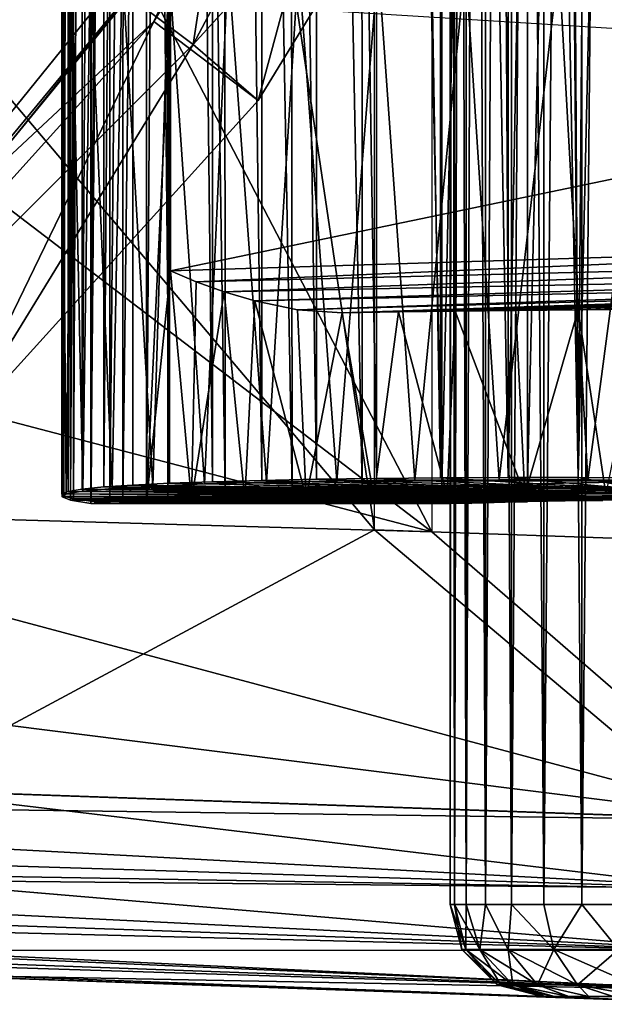
# Model space of a CAD drawing. Units: feet. Extents: x -15.9 to 15.9, y -5.6 to 4.6.
# Drawn here: x 3.7 to 3.9, y -1 to -0.6 of the extents above; entities that cross this region are included whole.
import ezdxf

# ---------------------------------------------------------------- set-up
doc = ezdxf.new("R2010")
doc.units = ezdxf.units.FT
doc.header["$MEASUREMENT"] = 0
doc.layers.get('0').update_dxf_attribs({"color": 255})
for name, color, linetype in [('AFUWA-3-ARPM', 4, 'Continuous'), ('AFUWA-3-BTVL', 11, 'Continuous'), ('AFUWA-3-HWSS', 4, 'Continuous'), ('AFUWA-P', 2, 'Continuous')]:
    doc.layers.add(name, color=color, linetype=linetype)

# ---------------------------------------------------------------- blocks, each defined once
blk = doc.blocks.new('A$C78D23446')
at = {"linetype": 'Continuous', "lineweight": 0}
for p, q in [((3.68171, 1.20988), (3.68171, 2.84675)), ((3.68269, 2.82477), (3.68256, 1.23186)), ((3.71009, 2.82454), (3.70986, 1.23209)), ((3.70986, 1.23209), (3.68256, 1.23186)), ((3.70986, 1.23209), (3.68256, 1.23186)), ((3.73877, 1.23221), (3.70986, 1.23209)), ((3.70986, 1.23209), (3.73877, 1.23221)), ((3.76879, 1.23221), (3.73877, 1.23221)), ((3.73877, 1.23221), (3.76879, 1.23221)), ((3.76879, 1.23221), (3.79975, 1.23209)), ((3.76879, 1.23221), (3.79975, 1.23209)), ((3.68256, 1.23186), (3.68171, 1.23184)), ((3.68256, 1.23186), (3.68171, 1.23184)), ((3.71812, 1.22498), (3.70882, 1.22384)), ((3.71063, 1.22256), (3.70882, 1.22384)), ((3.71408, 1.20875), (3.71408, 1.22449)), ((3.71408, 1.22449), (3.71408, 1.20875)), ((3.71585, 1.22471), (3.71585, 1.20868)), ((3.73771, 1.22588), (3.71812, 1.22498)), ((3.72086, 1.22511), (3.72087, 1.20851)), ((3.72911, 1.20822), (3.7291, 1.22548)), ((3.76591, 1.22644), (3.73771, 1.22588)), ((3.74026, 1.22593), (3.74026, 1.20783)), ((3.75409, 1.2262), (3.75409, 1.20735)), ((3.80033, 1.22664), (3.76591, 1.22644)), ((3.77025, 1.20678), (3.77025, 1.22647)), ((3.71408, 1.22124), (3.68171, 1.22127)), ((3.71408, 1.22124), (3.68171, 1.22127)), ((3.71379, 1.22123), (3.68171, 1.22123)), ((3.71379, 1.22123), (3.68171, 1.22123)), ((3.70618, 1.20902), (3.70618, 1.22123)), ((3.71063, 1.22256), (3.71408, 1.2222)), ((3.71375, 1.22124), (3.71379, 1.22123)), ((3.71379, 1.22123), (3.7139, 1.22124)), ((3.68171, 1.20988), (3.82798, 1.20477)), ((3.47489, 1.09882), (3.82798, 1.08649)), ((3.82798, 1.08649), (3.47489, 1.09882)), ((3.4739, 1.06036), (3.82714, 1.05687)), ((3.4739, 1.06036), (3.82687, 1.03045)), ((3.4739, 1.03021), (3.82687, 1.03045)), ((3.4739, 1.03021), (3.82714, 1.01348)), ((3.47489, 1.02013), (3.82798, 1.0078)), ((3.82798, 1.0078), (3.47489, 1.02013))]:
    blk.add_line(p, q, dxfattribs=at)

msp = doc.modelspace()

# ---------------------------------------------------------------- linework, layer by layer
at = {"layer": 'AFUWA-3-ARPM'}
for points in [[(3.84499, -0.81861, 16.49721), (3.84499, 0.81827, 16.49721), (3.63817, 0.57357, 16.48999)], [(3.71455, 0.80553, 14.04004), (3.71162, -0.80453, 14.07931), (3.71117, 0.80418, 14.07958)], [(3.71145, -0.45297, 14.08127), (3.71117, 0.80418, 14.07958), (3.71162, -0.80453, 14.07931)], [(3.71155, 0.80281, 16.22125), (3.71232, 0.80387, 16.18991), (3.71231, -0.80421, 16.18979)], [(3.71455, 0.80553, 14.04004), (3.7152, -0.80587, 14.04009), (3.71162, -0.80453, 14.07931)], [(3.71232, 0.80387, 16.18991), (3.71646, 0.80495, 16.15883), (3.71231, -0.80421, 16.18979)], [(3.71646, 0.80495, 16.15883), (3.71647, -0.80529, 16.15877), (3.71231, -0.80421, 16.18979)], [(3.7152, -0.80587, 14.04009), (3.71455, 0.80553, 14.04004), (3.72393, 0.80692, 14.00153)], [(3.7152, -0.80587, 14.04009), (3.72393, 0.80692, 14.00153), (3.72393, -0.80726, 14.00153)], [(3.71646, 0.80495, 16.15883), (3.72396, 0.80604, 16.12826), (3.71647, -0.80529, 16.15877)], [(3.72396, 0.80604, 16.12826), (3.72396, -0.80638, 16.12826), (3.71647, -0.80529, 16.15877)], [(3.72393, -0.80726, 14.00153), (3.72393, 0.80692, 14.00153), (3.73812, 0.80554, 13.96464)], [(3.73812, 0.80554, 13.96464), (3.73755, -0.80587, 13.96431), (3.72393, -0.80726, 14.00153)], [(3.72396, 0.80604, 16.12826), (3.732, 0.80678, 16.10455), (3.72396, -0.80638, 16.12826)], [(3.732, 0.80678, 16.10455), (3.732, -0.80712, 16.10455), (3.72396, -0.80638, 16.12826)], [(3.732, 0.80678, 16.10455), (3.74769, 0.8063, 16.07213), (3.732, -0.80712, 16.10455)], [(3.732, -0.80712, 16.10455), (3.74769, 0.8063, 16.07213), (3.74769, -0.80663, 16.07213)], [(3.73812, 0.80554, 13.96464), (3.75696, 0.80419, 13.93005), (3.73755, -0.80587, 13.96431)], [(3.75674, -0.80451, 13.92958), (3.73755, -0.80587, 13.96431), (3.75696, 0.80419, 13.93005)], [(3.75791, 0.5923, 16.05504), (3.74769, -0.80663, 16.07213), (3.74769, 0.8063, 16.07213)], [(3.75696, 0.80419, 13.93005), (3.7813, -0.80324, 13.89871), (3.75674, -0.80451, 13.92958)], [(3.7813, -0.80324, 13.89871), (3.75696, 0.80419, 13.93005), (3.78039, 0.80289, 13.89804)], [(3.71231, -0.80421, 16.18979), (3.71154, -0.80316, 16.22101), (3.71155, 0.80281, 16.22125)], [(3.71154, -0.80316, 16.22101), (3.71419, 0.80179, 16.25254), (3.71155, 0.80281, 16.22125)], [(3.71416, -0.80214, 16.25228), (3.71419, 0.80179, 16.25254), (3.71154, -0.80316, 16.22101)], [(3.71419, 0.80179, 16.25254), (3.71416, -0.80214, 16.25228), (3.72016, 0.80083, 16.28329)], [(3.72016, 0.80083, 16.28329), (3.71416, -0.80214, 16.25228), (3.72015, -0.80117, 16.28309)], [(3.72015, -0.80117, 16.28309), (3.72955, 0.79992, 16.31339), (3.72016, 0.80083, 16.28329)], [(3.72015, -0.80117, 16.28309), (3.72942, -0.80026, 16.31307), (3.72955, 0.79992, 16.31339)], [(3.74201, 0.79908, 16.34216), (3.72955, 0.79992, 16.31339), (3.72942, -0.80026, 16.31307)], [(3.74188, -0.79943, 16.34183), (3.74201, 0.79908, 16.34216), (3.72942, -0.80026, 16.31307)], [(3.74188, -0.79943, 16.34183), (3.75744, -0.79867, 16.36928), (3.74201, 0.79908, 16.34216)], [(3.74201, 0.79908, 16.34216), (3.75744, -0.79867, 16.36928), (3.75758, 0.79833, 16.36946)], [(3.80979, -0.80205, 13.87134), (3.7813, -0.80324, 13.89871), (3.78039, 0.80289, 13.89804)], [(3.78039, 0.80289, 13.89804), (3.80806, 0.80167, 13.86972), (3.80979, -0.80205, 13.87134)], [(3.80979, -0.80205, 13.87134), (3.80806, 0.80167, 13.86972), (3.83978, -0.80088, 13.84555)], [(3.83922, 0.80055, 13.84546), (3.83978, -0.80088, 13.84555), (3.80806, 0.80167, 13.86972)], [(3.83922, 0.80055, 13.84546), (3.87374, -0.79986, 13.82541), (3.83978, -0.80088, 13.84555)], [(3.87374, -0.79986, 13.82541), (3.83922, 0.80055, 13.84546), (3.87345, 0.79952, 13.82561)], [(3.87374, -0.79986, 13.82541), (3.87345, 0.79952, 13.82561), (3.91013, 0.79862, 13.81059)], [(3.77579, -0.79801, 16.39471), (3.75758, 0.79833, 16.36946), (3.75744, -0.79867, 16.36928)], [(3.77579, -0.79801, 16.39471), (3.77598, 0.79766, 16.39492), (3.75758, 0.79833, 16.36946)], [(3.77598, 0.79766, 16.39492), (3.77579, -0.79801, 16.39471), (3.79688, -0.79744, 16.41811)], [(3.79697, 0.7971, 16.41818), (3.77598, 0.79766, 16.39492), (3.79688, -0.79744, 16.41811)], [(3.79688, -0.79744, 16.41811), (3.82024, -0.79698, 16.43895), (3.79697, 0.7971, 16.41818)], [(3.82024, -0.79698, 16.43895), (3.82044, 0.79664, 16.43912), (3.79697, 0.7971, 16.41818)], [(3.82044, 0.79664, 16.43912), (3.82024, -0.79698, 16.43895), (3.84584, -0.79663, 16.45724)], [(3.84596, 0.79629, 16.45734), (3.82044, 0.79664, 16.43912), (3.84584, -0.79663, 16.45724)], [(3.84584, -0.79663, 16.45724), (3.87314, -0.79639, 16.47257), (3.84596, 0.79629, 16.45734)], [(3.84596, 0.79629, 16.45734), (3.87314, -0.79639, 16.47257), (3.87337, 0.79605, 16.47272)], [(3.87337, 0.79605, 16.47272), (3.87314, -0.79639, 16.47257), (3.90205, -0.79627, 16.48494)], [(3.90205, -0.79627, 16.48494), (3.90238, 0.79593, 16.48504), (3.87337, 0.79605, 16.47272)], [(3.91013, 0.79862, 13.81059), (3.91035, -0.79898, 13.8105), (3.87374, -0.79986, 13.82541)], [(3.90238, 0.79593, 16.48504), (3.90205, -0.79627, 16.48494), (3.9171, -0.00017, 16.48998)], [(3.91013, 0.79862, 13.81059), (3.94846, 0.79791, 13.80073), (3.91035, -0.79898, 13.8105)], [(3.94862, -0.79827, 13.80069), (3.91035, -0.79898, 13.8105), (3.94846, 0.79791, 13.80073)], [(3.75791, -0.59264, 16.05504), (3.74769, -0.80663, 16.07213), (3.75791, 0.5923, 16.05504)], [(3.63817, -0.57391, 16.48999), (3.84499, -0.81861, 16.49721), (3.63817, 0.57357, 16.48999)], [(3.93207, -0.79627, 16.49405), (3.9171, -0.00017, 16.48998), (3.90205, -0.79627, 16.48494)], [(3.93207, -0.79627, 16.49405), (3.92757, -0.02948, 16.49293), (3.9171, -0.00017, 16.48998)], [(3.92757, -0.02948, 16.49293), (3.93207, -0.79627, 16.49405), (3.93789, -0.05805, 16.49547)], [(3.93207, -0.79627, 16.49405), (3.94838, -0.08676, 16.49762), (3.93789, -0.05805, 16.49547)], [(3.96303, -0.79639, 16.49995), (3.94838, -0.08676, 16.49762), (3.93207, -0.79627, 16.49405)], [(3.76756, -0.61127, 11.4754), (3.68235, -0.54736, 11.42978), (3.81545, -0.29595, 11.42978)], [(3.81545, -0.29595, 11.42978), (3.9162, -0.33049, 11.4754), (3.76756, -0.61127, 11.4754)], [(3.89685, -0.46927, 11.52353), (3.76756, -0.61127, 11.4754), (3.9162, -0.33049, 11.4754)], [(3.68964, -0.65281, 13.59204), (3.42084, -0.4217, 13.59204), (3.73971, -0.59149, 13.59204)], [(3.79223, -0.5135, 13.49204), (3.75076, -0.60145, 13.09834), (3.8468, -0.44483, 13.09834)], [(3.75076, -0.60145, 13.09834), (3.79529, -0.63516, 11.52353), (3.8468, -0.44483, 13.09834)], [(3.89685, -0.46927, 11.52353), (3.8468, -0.44483, 13.09834), (3.79529, -0.63516, 11.52353)], [(3.71145, -0.45297, 14.08127), (3.71162, -0.80453, 14.07931), (3.71145, -0.57992, 14.08127)], [(3.76756, -0.61127, 11.4754), (3.89685, -0.46927, 11.52353), (3.79529, -0.63516, 11.52353)], [(3.86946, -0.81946, 13.78901), (3.74623, -0.5823, 13.7847), (3.86946, -0.51198, 13.78901)], [(3.79223, -0.5135, 13.49204), (3.54085, -0.58826, 13.49204), (3.62985, -0.71434, 13.49204)], [(3.75076, -0.60145, 13.09834), (3.79223, -0.5135, 13.49204), (3.62985, -0.71434, 13.49204)], [(3.68235, -0.54736, 11.42978), (3.76756, -0.61127, 11.4754), (3.56386, -0.81497, 11.4754)], [(3.63817, -0.57391, 16.48999), (3.63817, -0.92966, 16.48999), (3.84499, -0.81861, 16.49721)], [(3.71328, -0.80323, 14.11894), (3.71592, -0.57924, 14.12314), (3.71145, -0.57992, 14.08127)], [(3.71145, -0.57992, 14.08127), (3.71162, -0.80453, 14.07931), (3.71328, -0.80323, 14.11894)], [(3.71328, -0.80323, 14.11894), (3.72052, -0.80201, 14.15787), (3.71592, -0.57924, 14.12314)], [(3.72355, -0.57858, 14.1649), (3.71592, -0.57924, 14.12314), (3.72052, -0.80201, 14.15787)], [(3.73293, -0.80089, 14.19536), (3.72355, -0.57858, 14.1649), (3.72052, -0.80201, 14.15787)], [(3.72355, -0.57858, 14.1649), (3.73293, -0.80089, 14.19536), (3.73719, -0.57799, 14.20486)], [(3.73719, -0.57799, 14.20486), (3.73293, -0.80089, 14.19536), (3.75033, -0.79986, 14.2309)], [(3.75033, -0.79986, 14.2309), (3.75715, -0.57747, 14.24205), (3.73719, -0.57799, 14.20486)], [(3.75033, -0.79986, 14.2309), (3.77246, -0.79896, 14.26378), (3.75715, -0.57747, 14.24205)], [(3.78252, -0.57703, 14.27601), (3.75715, -0.57747, 14.24205), (3.77246, -0.79896, 14.26378)], [(3.79883, -0.79825, 14.2933), (3.78252, -0.57703, 14.27601), (3.77246, -0.79896, 14.26378)], [(3.78252, -0.57703, 14.27601), (3.79883, -0.79825, 14.2933), (3.81257, -0.57669, 14.30586)], [(3.81257, -0.57669, 14.30586), (3.79883, -0.79825, 14.2933), (3.82892, -0.79771, 14.3189)], [(3.82892, -0.79771, 14.3189), (3.84657, -0.57644, 14.33097), (3.81257, -0.57669, 14.30586)], [(3.82892, -0.79771, 14.3189), (3.86228, -0.79735, 14.34023), (3.84657, -0.57644, 14.33097)], [(3.88386, -0.5763, 14.35088), (3.84657, -0.57644, 14.33097), (3.86228, -0.79735, 14.34023)], [(3.89828, -0.79716, 14.35683), (3.88386, -0.5763, 14.35088), (3.86228, -0.79735, 14.34023)], [(3.88386, -0.5763, 14.35088), (3.89828, -0.79716, 14.35683), (3.92377, -0.57626, 14.36518)], [(3.93612, -0.79716, 14.36833), (3.92377, -0.57626, 14.36518), (3.89828, -0.79716, 14.35683)], [(3.96529, -0.57633, 14.37354), (3.92377, -0.57626, 14.36518), (3.93612, -0.79716, 14.36833)], [(3.93612, -0.79716, 14.36833), (3.97516, -0.79734, 14.37458), (3.96529, -0.57633, 14.37354)], [(3.67382, -0.66991, 13.78217), (3.74623, -0.5823, 13.7847), (3.86946, -0.81946, 13.78901)], [(3.67382, -0.66991, 13.78217), (3.68964, -0.65281, 13.59204), (3.74623, -0.5823, 13.7847)], [(3.73971, -0.59149, 13.59204), (3.74623, -0.5823, 13.7847), (3.68964, -0.65281, 13.59204)], [(3.74769, -0.80663, 16.07213), (3.75791, -0.59264, 16.05504), (3.75791, -0.70796, 16.05504)], [(4.18559, -0.61907, 15.39391), (3.75791, -0.70796, 16.05504), (3.75791, -0.59264, 16.05504)], [(3.62722, -0.73839, 13.09834), (3.75076, -0.60145, 13.09834), (3.62985, -0.71434, 13.49204)], [(3.66404, -0.78007, 11.52353), (3.75076, -0.60145, 13.09834), (3.62722, -0.73839, 13.09834)], [(3.66404, -0.78007, 11.52353), (3.79529, -0.63516, 11.52353), (3.75076, -0.60145, 13.09834)], [(3.66404, -0.78007, 11.52353), (3.56386, -0.81497, 11.4754), (3.76756, -0.61127, 11.4754)], [(3.66404, -0.78007, 11.52353), (3.76756, -0.61127, 11.4754), (3.79529, -0.63516, 11.52353)], [(4.18559, -0.61907, 15.39391), (4.18559, -0.69475, 15.39391), (3.75791, -0.70796, 16.05504)], [(3.86946, -0.81946, 13.78901), (3.59405, -0.74727, 13.77939), (3.67382, -0.66991, 13.78217)], [(3.76885, -0.71264, 16.0393), (3.75791, -0.70796, 16.05504), (4.18559, -0.69475, 15.39391)], [(3.76885, -0.71264, 16.0393), (4.18559, -0.69475, 15.39391), (4.1869, -0.70224, 15.39461)], [(3.76885, -0.71264, 16.0393), (4.1869, -0.70224, 15.39461), (3.78084, -0.71695, 16.02428)], [(4.19053, -0.70864, 15.39683), (3.78084, -0.71695, 16.02428), (4.1869, -0.70224, 15.39461)], [(3.76692, -0.80603, 16.04193), (3.74769, -0.80663, 16.07213), (3.75791, -0.70796, 16.05504)], [(3.76885, -0.71264, 16.0393), (3.76692, -0.80603, 16.04193), (3.75791, -0.70796, 16.05504)], [(3.78084, -0.71695, 16.02428), (4.19053, -0.70864, 15.39683), (3.7939, -0.72082, 16.00999)], [(3.7939, -0.72082, 16.00999), (4.19053, -0.70864, 15.39683), (4.19402, -0.71179, 15.39903)], [(3.78084, -0.71695, 16.02428), (3.76692, -0.80603, 16.04193), (3.76885, -0.71264, 16.0393)], [(3.81208, -0.72455, 15.99293), (3.7939, -0.72082, 16.00999), (4.19402, -0.71179, 15.39903)], [(4.19792, -0.71373, 15.40151), (3.81208, -0.72455, 15.99293), (4.19402, -0.71179, 15.39903)], [(3.81208, -0.72455, 15.99293), (4.19792, -0.71373, 15.40151), (3.83127, -0.72589, 15.97771)], [(3.83127, -0.72589, 15.97771), (4.19792, -0.71373, 15.40151), (4.20221, -0.71443, 15.40427)], [(3.83127, -0.72589, 15.97771), (4.20221, -0.71443, 15.40427), (3.85523, -0.72552, 15.96228)], [(3.87946, -0.72518, 15.94947), (3.85523, -0.72552, 15.96228), (4.20221, -0.71443, 15.40427)], [(3.87946, -0.72518, 15.94947), (4.20221, -0.71443, 15.40427), (3.9054, -0.72488, 15.93881)], [(3.93206, -0.72461, 15.93093), (3.9054, -0.72488, 15.93881), (4.20221, -0.71443, 15.40427)], [(3.93206, -0.72461, 15.93093), (4.20221, -0.71443, 15.40427), (3.95972, -0.72438, 15.92545)], [(3.78967, -0.80546, 16.0144), (3.76692, -0.80603, 16.04193), (3.78084, -0.71695, 16.02428)], [(3.7939, -0.72082, 16.00999), (3.78967, -0.80546, 16.0144), (3.78084, -0.71695, 16.02428)], [(3.8159, -0.80491, 15.98968), (3.78967, -0.80546, 16.0144), (3.7939, -0.72082, 16.00999)], [(3.81208, -0.72455, 15.99293), (3.8159, -0.80491, 15.98968), (3.7939, -0.72082, 16.00999)], [(3.8159, -0.80491, 15.98968), (3.81208, -0.72455, 15.99293), (3.83127, -0.72589, 15.97771)], [(3.8159, -0.80491, 15.98968), (3.83127, -0.72589, 15.97771), (3.84477, -0.80441, 15.96851)], [(3.84477, -0.80441, 15.96851), (3.83127, -0.72589, 15.97771), (3.85523, -0.72552, 15.96228)], [(3.84477, -0.80441, 15.96851), (3.85523, -0.72552, 15.96228), (3.87602, -0.80396, 15.95107)], [(3.85523, -0.72552, 15.96228), (3.87946, -0.72518, 15.94947), (3.87602, -0.80396, 15.95107)], [(3.87946, -0.72518, 15.94947), (3.90929, -0.80357, 15.9376), (3.87602, -0.80396, 15.95107)], [(3.87946, -0.72518, 15.94947), (3.9054, -0.72488, 15.93881), (3.90929, -0.80357, 15.9376)], [(3.9054, -0.72488, 15.93881), (3.93206, -0.72461, 15.93093), (3.90929, -0.80357, 15.9376)], [(3.9438, -0.80324, 15.92835), (3.90929, -0.80357, 15.9376), (3.93206, -0.72461, 15.93093)], [(3.9438, -0.80324, 15.92835), (3.93206, -0.72461, 15.93093), (3.95972, -0.72438, 15.92545)], [(3.86946, -0.81946, 13.78901), (3.51299, -0.80922, 13.77655), (3.59405, -0.74727, 13.77939)], [(3.74188, -0.79943, 16.34183), (3.92919, -0.80204, 16.32056), (3.75744, -0.79867, 16.36928)], [(3.75744, -0.79867, 16.36928), (3.92919, -0.80204, 16.32056), (3.77579, -0.79801, 16.39471)], [(3.77246, -0.79896, 14.26378), (3.94249, -0.80279, 14.20162), (3.79883, -0.79825, 14.2933)], [(3.79688, -0.79744, 16.41811), (3.77579, -0.79801, 16.39471), (3.96361, -0.80185, 16.33685)], [(3.92919, -0.80204, 16.32056), (3.96361, -0.80185, 16.33685), (3.77579, -0.79801, 16.39471)], [(3.79688, -0.79744, 16.41811), (3.96361, -0.80185, 16.33685), (3.82024, -0.79698, 16.43895)], [(3.94249, -0.80279, 14.20162), (3.82892, -0.79771, 14.3189), (3.79883, -0.79825, 14.2933)], [(3.84584, -0.79663, 16.45724), (3.82024, -0.79698, 16.43895), (3.96361, -0.80185, 16.33685)], [(3.82892, -0.79771, 14.3189), (3.97516, -0.79734, 14.37458), (3.86228, -0.79735, 14.34023)], [(4.01475, -0.79772, 14.37546), (3.97516, -0.79734, 14.37458), (3.82892, -0.79771, 14.3189)], [(3.94249, -0.80279, 14.20162), (4.01475, -0.79772, 14.37546), (3.82892, -0.79771, 14.3189)], [(3.84584, -0.79663, 16.45724), (3.96361, -0.80185, 16.33685), (3.87314, -0.79639, 16.47257)], [(3.86228, -0.79735, 14.34023), (3.97516, -0.79734, 14.37458), (3.89828, -0.79716, 14.35683)], [(3.90205, -0.79627, 16.48494), (3.87314, -0.79639, 16.47257), (3.96361, -0.80185, 16.33685)], [(3.93612, -0.79716, 14.36833), (3.89828, -0.79716, 14.35683), (3.97516, -0.79734, 14.37458)], [(3.93207, -0.79627, 16.49405), (3.90205, -0.79627, 16.48494), (3.96361, -0.80185, 16.33685)], [(3.91035, -0.79898, 13.8105), (3.94862, -0.79827, 13.80069), (4.01686, -0.80279, 13.95682)], [(3.93207, -0.79627, 16.49405), (3.96361, -0.80185, 16.33685), (3.96303, -0.79639, 16.49995)], [(4.01475, -0.79772, 14.37546), (3.94249, -0.80279, 14.20162), (3.9859, -0.80279, 14.21481)], [(3.71154, -0.80316, 16.22101), (3.8814, -0.8035, 16.26238), (3.71416, -0.80214, 16.25228)], [(3.71328, -0.80323, 14.11894), (3.88184, -0.80434, 14.1367), (3.72052, -0.80201, 14.15787)], [(3.8814, -0.8035, 16.26238), (3.72015, -0.80117, 16.28309), (3.71416, -0.80214, 16.25228)], [(3.72015, -0.80117, 16.28309), (3.90099, -0.80261, 16.29501), (3.72942, -0.80026, 16.31307)], [(3.90099, -0.80261, 16.29501), (3.72015, -0.80117, 16.28309), (3.8814, -0.8035, 16.26238)], [(3.90658, -0.80333, 14.17466), (3.73293, -0.80089, 14.19536), (3.72052, -0.80201, 14.15787)], [(3.88184, -0.80434, 14.1367), (3.90658, -0.80333, 14.17466), (3.72052, -0.80201, 14.15787)], [(3.74188, -0.79943, 16.34183), (3.72942, -0.80026, 16.31307), (3.92919, -0.80204, 16.32056)], [(3.72942, -0.80026, 16.31307), (3.90099, -0.80261, 16.29501), (3.92919, -0.80204, 16.32056)], [(3.94249, -0.80279, 14.20162), (3.75033, -0.79986, 14.2309), (3.73293, -0.80089, 14.19536)], [(3.90658, -0.80333, 14.17466), (3.94249, -0.80279, 14.20162), (3.73293, -0.80089, 14.19536)], [(3.94249, -0.80279, 14.20162), (3.77246, -0.79896, 14.26378), (3.75033, -0.79986, 14.2309)], [(3.80979, -0.80205, 13.87134), (3.93034, -0.80434, 13.97703), (3.7813, -0.80324, 13.89871)], [(3.97202, -0.80333, 13.95925), (3.80979, -0.80205, 13.87134), (3.83978, -0.80088, 13.84555)], [(3.80979, -0.80205, 13.87134), (3.97202, -0.80333, 13.95925), (3.93034, -0.80434, 13.97703)], [(3.83978, -0.80088, 13.84555), (3.87374, -0.79986, 13.82541), (4.01686, -0.80279, 13.95682)], [(3.97202, -0.80333, 13.95925), (3.83978, -0.80088, 13.84555), (4.01686, -0.80279, 13.95682)], [(4.01686, -0.80279, 13.95682), (3.87374, -0.79986, 13.82541), (3.91035, -0.79898, 13.8105)], [(3.71231, -0.80421, 16.18979), (3.8721, -0.80464, 16.22545), (3.71154, -0.80316, 16.22101)], [(3.8814, -0.8035, 16.26238), (3.71154, -0.80316, 16.22101), (3.8721, -0.80464, 16.22545)], [(3.71328, -0.80323, 14.11894), (3.71162, -0.80453, 14.07931), (3.88184, -0.80434, 14.1367)], [(3.71162, -0.80453, 14.07931), (3.87165, -0.8057, 14.09288), (3.88184, -0.80434, 14.1367)], [(3.87165, -0.8057, 14.09288), (3.71162, -0.80453, 14.07931), (3.7152, -0.80587, 14.04009)], [(3.71231, -0.80421, 16.18979), (3.71647, -0.80529, 16.15877), (3.8721, -0.80464, 16.22545)], [(3.87165, -0.8057, 14.09288), (3.7152, -0.80587, 14.04009), (3.87706, -0.80726, 14.04805)], [(3.87706, -0.80726, 14.04805), (3.7152, -0.80587, 14.04009), (3.72393, -0.80726, 14.00153)], [(3.87391, -0.80593, 16.18741), (3.8721, -0.80464, 16.22545), (3.71647, -0.80529, 16.15877)], [(3.87391, -0.80593, 16.18741), (3.71647, -0.80529, 16.15877), (3.72396, -0.80638, 16.12826)], [(3.72393, -0.80726, 14.00153), (3.73755, -0.80587, 13.96431), (3.87706, -0.80726, 14.04805)], [(3.87391, -0.80593, 16.18741), (3.72396, -0.80638, 16.12826), (3.88665, -0.80726, 16.15156)], [(3.732, -0.80712, 16.10455), (3.88665, -0.80726, 16.15156), (3.72396, -0.80638, 16.12826)], [(3.732, -0.80712, 16.10455), (3.74769, -0.80663, 16.07213), (3.88665, -0.80726, 16.15156)], [(3.73755, -0.80587, 13.96431), (3.75674, -0.80451, 13.92958), (3.8975, -0.8057, 14.00778)], [(3.87706, -0.80726, 14.04805), (3.73755, -0.80587, 13.96431), (3.8975, -0.8057, 14.00778)], [(3.74769, -0.80663, 16.07213), (3.76692, -0.80603, 16.04193), (3.91034, -0.80661, 16.11984)], [(3.91034, -0.80661, 16.11984), (3.88665, -0.80726, 16.15156), (3.74769, -0.80663, 16.07213)], [(3.93034, -0.80434, 13.97703), (3.75674, -0.80451, 13.92958), (3.7813, -0.80324, 13.89871)], [(3.8975, -0.8057, 14.00778), (3.75674, -0.80451, 13.92958), (3.93034, -0.80434, 13.97703)], [(3.94253, -0.80606, 16.0967), (3.76692, -0.80603, 16.04193), (3.78967, -0.80546, 16.0144)], [(3.94253, -0.80606, 16.0967), (3.91034, -0.80661, 16.11984), (3.76692, -0.80603, 16.04193)], [(3.98015, -0.80566, 16.08436), (3.78967, -0.80546, 16.0144), (3.8159, -0.80491, 15.98968)], [(3.78967, -0.80546, 16.0144), (3.98015, -0.80566, 16.08436), (3.94253, -0.80606, 16.0967)], [(3.8159, -0.80491, 15.98968), (3.84477, -0.80441, 15.96851), (3.98015, -0.80566, 16.08436)], [(3.84477, -0.80441, 15.96851), (3.87602, -0.80396, 15.95107), (4.01973, -0.80545, 16.08392)], [(4.01973, -0.80545, 16.08392), (3.98015, -0.80566, 16.08436), (3.84477, -0.80441, 15.96851)], [(4.01973, -0.80545, 16.08392), (3.87602, -0.80396, 15.95107), (3.90929, -0.80357, 15.9376)], [(4.01973, -0.80545, 16.08392), (3.90929, -0.80357, 15.9376), (3.9438, -0.80324, 15.92835)], [(3.41706, -0.86792, 13.7732), (3.51299, -0.80922, 13.77655), (4.0115, -0.94251, 13.79397)], [(3.86946, -0.81946, 13.78901), (4.0115, -0.94251, 13.79397), (3.51299, -0.80922, 13.77655)], [(3.99126, -0.94199, 16.50232), (3.84499, -0.81861, 16.49721), (3.63817, -0.92966, 16.48999)], [(3.99126, -0.82372, 16.50232), (3.84499, -0.81861, 16.49721), (3.99126, -0.94199, 16.50232)], [(3.86946, -0.81946, 13.78901), (4.0115, -0.82442, 13.79397), (4.0115, -0.94251, 13.79397)], [(3.30832, -0.91795, 13.76941), (3.41706, -0.86792, 13.7732), (4.0115, -0.94251, 13.79397)], [(3.30832, -0.91795, 13.76941), (4.0115, -0.94251, 13.79397), (3.26817, -0.9325, 13.76964)], [(4.01027, -0.97217, 13.79959), (3.22022, -0.94738, 13.77335), (3.26817, -0.9325, 13.76964)], [(3.26817, -0.9325, 13.76964), (4.0115, -0.94251, 13.79397), (4.01027, -0.97217, 13.79959)], [(3.99042, -0.97162, 16.49664), (3.63817, -0.92966, 16.48999), (3.63718, -0.96812, 16.4799)], [(3.99126, -0.94199, 16.50232), (3.63817, -0.92966, 16.48999), (3.99042, -0.97162, 16.49664)], [(3.17965, -0.9579, 13.77864), (3.22022, -0.94738, 13.77335), (4.01027, -0.97217, 13.79959)], [(3.17965, -0.9579, 13.77864), (4.0087, -0.99862, 13.81803), (3.13047, -0.96824, 13.78705)], [(4.0087, -0.99862, 13.81803), (3.17965, -0.9579, 13.77864), (4.01027, -0.97217, 13.79959)], [(4.0087, -0.99862, 13.81803), (3.08526, -0.97546, 13.79626), (3.13047, -0.96824, 13.78705)], [(3.63718, -0.96812, 16.4799), (3.63718, -0.99827, 16.44975), (3.99014, -0.99804, 16.4782)], [(3.63718, -0.96812, 16.4799), (3.99014, -0.99804, 16.4782), (3.99042, -0.97162, 16.49664)], [(4.00723, -1.01557, 13.843), (3.03999, -0.98055, 13.80663), (3.08526, -0.97546, 13.79626)], [(3.08526, -0.97546, 13.79626), (4.0087, -0.99862, 13.81803), (4.00723, -1.01557, 13.843)], [(2.99482, -0.98352, 13.81818), (4.006, -1.0212, 13.87266), (2.95276, -0.98442, 13.83588)], [(4.00723, -1.01557, 13.843), (2.99482, -0.98352, 13.81818), (3.03999, -0.98055, 13.80663)], [(2.99482, -0.98352, 13.81818), (4.00723, -1.01557, 13.843), (4.006, -1.0212, 13.87266)], [(3.88807, -1.01708, 14.03541), (3.42516, -1.00092, 14.61566), (2.95276, -0.98442, 13.83588)], [(3.88807, -1.01708, 14.03541), (2.95276, -0.98442, 13.83588), (3.91838, -1.01814, 13.99366)], [(2.95276, -0.98442, 13.83588), (4.006, -1.0212, 13.87266), (3.91838, -1.01814, 13.99366)], [(3.91838, -1.01814, 16.12038), (3.32159, -0.9973, 15.31728), (3.33805, -0.99788, 15.08097)], [(3.91838, -1.01814, 16.12038), (3.32337, -0.99736, 15.55415), (3.32159, -0.9973, 15.31728)], [(3.91838, -1.01814, 16.12038), (3.88807, -1.01708, 16.16212), (3.32337, -0.99736, 15.55415)], [(3.88807, -1.01708, 16.16212), (3.34337, -0.99806, 15.79018), (3.32337, -0.99736, 15.55415)], [(3.91838, -1.01814, 16.12038), (3.33805, -0.99788, 15.08097), (3.37264, -0.99908, 14.84664)], [(3.88807, -1.01708, 16.16212), (3.38147, -0.99939, 16.02397), (3.34337, -0.99806, 15.79018)], [(3.37264, -0.99908, 14.84664), (3.42516, -1.00092, 14.61566), (3.96307, -1.0197, 14.20377)], [(3.96307, -1.0197, 16.09458), (3.37264, -0.99908, 14.84664), (3.96307, -1.0197, 14.20377)], [(3.91838, -1.01814, 16.12038), (3.37264, -0.99908, 14.84664), (3.96307, -1.0197, 16.09458)], [(3.88807, -1.01708, 16.16212), (3.63817, -1.00836, 16.41129), (3.38147, -0.99939, 16.02397)], [(3.63718, -0.99827, 16.44975), (3.99042, -1.015, 16.45325), (3.99014, -0.99804, 16.4782)], [(3.63718, -0.99827, 16.44975), (3.63817, -1.00836, 16.41129), (3.99042, -1.015, 16.45325)], [(3.91838, -1.01814, 14.17797), (3.42516, -1.00092, 14.61566), (3.88807, -1.01708, 14.13622)], [(3.42516, -1.00092, 14.61566), (3.87736, -1.01671, 14.08582), (3.88807, -1.01708, 14.13622)], [(3.96307, -1.0197, 14.20377), (3.42516, -1.00092, 14.61566), (3.91838, -1.01814, 14.17797)], [(3.42516, -1.00092, 14.61566), (3.88807, -1.01708, 14.03541), (3.87736, -1.01671, 14.08582)], [(3.99126, -1.02069, 16.42363), (3.63817, -1.00836, 16.41129), (3.91838, -1.01814, 16.30468)], [(3.87736, -1.01671, 16.21253), (3.88807, -1.01708, 16.26294), (3.63817, -1.00836, 16.41129)], [(3.63817, -1.00836, 16.41129), (3.88807, -1.01708, 16.26294), (3.91838, -1.01814, 16.30468)], [(3.63817, -1.00836, 16.41129), (3.88807, -1.01708, 16.16212), (3.87736, -1.01671, 16.21253)], [(3.99042, -1.015, 16.45325), (3.63817, -1.00836, 16.41129), (3.99126, -1.02069, 16.42363)], [(4.006, -1.0212, 13.87266), (3.96307, -1.0197, 13.96786), (3.91838, -1.01814, 13.99366)], [(3.99126, -1.02069, 16.42363), (3.91838, -1.01814, 16.30468), (3.96307, -1.0197, 16.33048)]]:
    msp.add_3dface(points, dxfattribs=at)
at = {"layer": 'AFUWA-3-BTVL'}
for points in [[(3.66101, -0.62803, 13.59204), (3.73208, -0.53761, 13.59204), (3.40896, -0.33025, 13.59204)], [(3.66064, -0.62593, 13.49203), (3.4821, -0.41493, 13.49203), (3.73107, -0.53574, 13.49203)], [(3.73208, -0.53761, 13.59204), (3.66064, -0.62593, 13.49203), (3.73107, -0.53574, 13.49203)], [(3.66064, -0.62593, 13.49203), (3.73208, -0.53761, 13.59204), (3.66101, -0.62803, 13.59204)]]:
    msp.add_3dface(points, dxfattribs=at)
at = {"layer": 'AFUWA-3-HWSS'}
for points in [[(3.87736, 0.97818, 14.08581), (3.87914, -0.97852, 14.10625), (3.87896, 0.97818, 14.10631)], [(3.87736, 0.97818, 14.08581), (3.87736, -0.97852, 14.08581), (3.87914, -0.97852, 14.10625)], [(3.87896, 0.97818, 14.06532), (3.87736, -0.97852, 14.08581), (3.87736, 0.97818, 14.08581)], [(3.87736, -0.97852, 14.08581), (3.87896, 0.97818, 14.06532), (3.87914, -0.97852, 14.06538)], [(3.87736, 0.97818, 16.21253), (3.87914, -0.97852, 16.23297), (3.87896, 0.97818, 16.23303)], [(3.87736, 0.97818, 16.21253), (3.87736, -0.97852, 16.21253), (3.87914, -0.97852, 16.23297)], [(3.87896, 0.97818, 16.19204), (3.87736, -0.97852, 16.21253), (3.87736, 0.97818, 16.21253)], [(3.87736, -0.97852, 16.21253), (3.87896, 0.97818, 16.19204), (3.87914, -0.97852, 16.1921)], [(3.88398, 0.97818, 14.1262), (3.87896, 0.97818, 14.10631), (3.87914, -0.97852, 14.10625)], [(3.87896, 0.97818, 14.06532), (3.88416, -0.97852, 14.04574), (3.87914, -0.97852, 14.06538)], [(3.88398, 0.97818, 14.04543), (3.88416, -0.97852, 14.04574), (3.87896, 0.97818, 14.06532)], [(3.88398, 0.97818, 16.25292), (3.87896, 0.97818, 16.23303), (3.87914, -0.97852, 16.23297)], [(3.87896, 0.97818, 16.19204), (3.88416, -0.97852, 16.17246), (3.87914, -0.97852, 16.1921)], [(3.88398, 0.97818, 16.17215), (3.88416, -0.97852, 16.17246), (3.87896, 0.97818, 16.19204)], [(3.87914, -0.97852, 14.10625), (3.88416, -0.97852, 14.12589), (3.88398, 0.97818, 14.1262)], [(3.87914, -0.97852, 16.23297), (3.88416, -0.97852, 16.25261), (3.88398, 0.97818, 16.25292)], [(3.88398, 0.97818, 14.1262), (3.88416, -0.97852, 14.12589), (3.89218, 0.97818, 14.1449)], [(3.88398, 0.97818, 14.04543), (3.8924, -0.97852, 14.02695), (3.88416, -0.97852, 14.04574)], [(3.89218, 0.97818, 14.02673), (3.8924, -0.97852, 14.02695), (3.88398, 0.97818, 14.04543)], [(3.88398, 0.97818, 16.25292), (3.88416, -0.97852, 16.25261), (3.89218, 0.97818, 16.27162)], [(3.88398, 0.97818, 16.17215), (3.8924, -0.97852, 16.15367), (3.88416, -0.97852, 16.17246)], [(3.89218, 0.97818, 16.15345), (3.8924, -0.97852, 16.15367), (3.88398, 0.97818, 16.17215)], [(3.8924, -0.97852, 14.14468), (3.89218, 0.97818, 14.1449), (3.88416, -0.97852, 14.12589)], [(3.8924, -0.97852, 16.2714), (3.89218, 0.97818, 16.27162), (3.88416, -0.97852, 16.25261)], [(3.8924, -0.97852, 14.14468), (3.90342, 0.97818, 14.1621), (3.89218, 0.97818, 14.1449)], [(3.90342, 0.97818, 14.00953), (3.90355, -0.97852, 14.00991), (3.89218, 0.97818, 14.02673)], [(3.90355, -0.97852, 14.00991), (3.8924, -0.97852, 14.02695), (3.89218, 0.97818, 14.02673)], [(3.8924, -0.97852, 16.2714), (3.90342, 0.97818, 16.28882), (3.89218, 0.97818, 16.27162)], [(3.90342, 0.97818, 16.13625), (3.90355, -0.97852, 16.13663), (3.89218, 0.97818, 16.15345)], [(3.90355, -0.97852, 16.13663), (3.8924, -0.97852, 16.15367), (3.89218, 0.97818, 16.15345)], [(3.90342, 0.97818, 14.1621), (3.8924, -0.97852, 14.14468), (3.90355, -0.97852, 14.16172)], [(3.90342, 0.97818, 16.28882), (3.8924, -0.97852, 16.2714), (3.90355, -0.97852, 16.28844)], [(3.91736, 0.97818, 14.1772), (3.90342, 0.97818, 14.1621), (3.90355, -0.97852, 14.16172)], [(3.90342, 0.97818, 14.00953), (3.91737, -0.97852, 13.99485), (3.90355, -0.97852, 14.00991)], [(3.91737, -0.97852, 13.99485), (3.90342, 0.97818, 14.00953), (3.91736, 0.97818, 13.99443)], [(3.91736, 0.97818, 16.30392), (3.90342, 0.97818, 16.28882), (3.90355, -0.97852, 16.28844)], [(3.90342, 0.97818, 16.13625), (3.91737, -0.97852, 16.12157), (3.90355, -0.97852, 16.13663)], [(3.91737, -0.97852, 16.12157), (3.90342, 0.97818, 16.13625), (3.91736, 0.97818, 16.12115)], [(3.90355, -0.97852, 14.16172), (3.91737, -0.97852, 14.17678), (3.91736, 0.97818, 14.1772)], [(3.90355, -0.97852, 16.28844), (3.91737, -0.97852, 16.3035), (3.91736, 0.97818, 16.30392)], [(3.91736, 0.97818, 14.1772), (3.91737, -0.97852, 14.17678), (3.93353, 0.97818, 14.18973)], [(3.91736, 0.97818, 13.99443), (3.93353, 0.97818, 13.9819), (3.93353, -0.97852, 13.98221)], [(3.91737, -0.97852, 13.99485), (3.91736, 0.97818, 13.99443), (3.93353, -0.97852, 13.98221)], [(3.91736, 0.97818, 16.30392), (3.91737, -0.97852, 16.3035), (3.93353, 0.97818, 16.31645)], [(3.91736, 0.97818, 16.12115), (3.93353, 0.97818, 16.10862), (3.93353, -0.97852, 16.10893)], [(3.91737, -0.97852, 16.12157), (3.91736, 0.97818, 16.12115), (3.93353, -0.97852, 16.10893)], [(3.93353, -0.97852, 14.18941), (3.93353, 0.97818, 14.18973), (3.91737, -0.97852, 14.17678)], [(3.93353, -0.97852, 16.31614), (3.93353, 0.97818, 16.31645), (3.91737, -0.97852, 16.3035)], [(3.93353, -0.97852, 14.18941), (3.9516, 0.97818, 14.19943), (3.93353, 0.97818, 14.18973)], [(3.9516, 0.97818, 14.19943), (3.93353, -0.97852, 14.18941), (3.95145, -0.97852, 14.19918)], [(3.93353, 0.97818, 13.9819), (3.9516, 0.97818, 13.9722), (3.95145, -0.97852, 13.97244)], [(3.93353, -0.97852, 13.98221), (3.93353, 0.97818, 13.9819), (3.95145, -0.97852, 13.97244)], [(3.93353, -0.97852, 16.31614), (3.9516, 0.97818, 16.32615), (3.93353, 0.97818, 16.31645)], [(3.9516, 0.97818, 16.32615), (3.93353, -0.97852, 16.31614), (3.95145, -0.97852, 16.3259)], [(3.93353, 0.97818, 16.10862), (3.9516, 0.97818, 16.09892), (3.95145, -0.97852, 16.09916)], [(3.93353, -0.97852, 16.10893), (3.93353, 0.97818, 16.10862), (3.95145, -0.97852, 16.09916)], [(3.87914, -0.97852, 14.10625), (3.87736, -0.97852, 14.08581), (3.88239, -0.99777, 14.08581)], [(3.87736, -0.97852, 14.08581), (3.87914, -0.97852, 14.06538), (3.88403, -0.99777, 14.06612)], [(3.88239, -0.99777, 14.08581), (3.87736, -0.97852, 14.08581), (3.88403, -0.99777, 14.06612)], [(3.87914, -0.97852, 16.23297), (3.87736, -0.97852, 16.21253), (3.88239, -0.99777, 16.21253)], [(3.87736, -0.97852, 16.21253), (3.87914, -0.97852, 16.1921), (3.88403, -0.99777, 16.19284)], [(3.88239, -0.99777, 16.21253), (3.87736, -0.97852, 16.21253), (3.88403, -0.99777, 16.19284)], [(3.88416, -0.97852, 14.12589), (3.87914, -0.97852, 14.10625), (3.88403, -0.99777, 14.10551)], [(3.88239, -0.99777, 14.08581), (3.88403, -0.99777, 14.10551), (3.87914, -0.97852, 14.10625)], [(3.89001, -0.99777, 14.04393), (3.87914, -0.97852, 14.06538), (3.88416, -0.97852, 14.04574)], [(3.88403, -0.99777, 14.06612), (3.87914, -0.97852, 14.06538), (3.89001, -0.99777, 14.04393)], [(3.88416, -0.97852, 16.25261), (3.87914, -0.97852, 16.23297), (3.88403, -0.99777, 16.23223)], [(3.88239, -0.99777, 16.21253), (3.88403, -0.99777, 16.23223), (3.87914, -0.97852, 16.23297)], [(3.89001, -0.99777, 16.17065), (3.87914, -0.97852, 16.1921), (3.88416, -0.97852, 16.17246)], [(3.88403, -0.99777, 16.19284), (3.87914, -0.97852, 16.1921), (3.89001, -0.99777, 16.17065)], [(3.89001, -0.99777, 14.1277), (3.88416, -0.97852, 14.12589), (3.88403, -0.99777, 14.10551)], [(3.89001, -0.99777, 16.25442), (3.88416, -0.97852, 16.25261), (3.88403, -0.99777, 16.23223)], [(3.89001, -0.99777, 14.1277), (3.8924, -0.97852, 14.14468), (3.88416, -0.97852, 14.12589)], [(3.88416, -0.97852, 14.04574), (3.8924, -0.97852, 14.02695), (3.89001, -0.99777, 14.04393)], [(3.89001, -0.99777, 16.25442), (3.8924, -0.97852, 16.2714), (3.88416, -0.97852, 16.25261)], [(3.88416, -0.97852, 16.17246), (3.8924, -0.97852, 16.15367), (3.89001, -0.99777, 16.17065)], [(3.8924, -0.97852, 14.14468), (3.89001, -0.99777, 14.1277), (3.90204, -0.99777, 14.15131)], [(3.8924, -0.97852, 14.02695), (3.90204, -0.99777, 14.02032), (3.89001, -0.99777, 14.04393)], [(3.8924, -0.97852, 16.2714), (3.89001, -0.99777, 16.25442), (3.90204, -0.99777, 16.27803)], [(3.8924, -0.97852, 16.15367), (3.90204, -0.99777, 16.14704), (3.89001, -0.99777, 16.17065)], [(3.90355, -0.97852, 14.16172), (3.8924, -0.97852, 14.14468), (3.90204, -0.99777, 14.15131)], [(3.90204, -0.99777, 14.02032), (3.8924, -0.97852, 14.02695), (3.90355, -0.97852, 14.00991)], [(3.90355, -0.97852, 16.28844), (3.8924, -0.97852, 16.2714), (3.90204, -0.99777, 16.27803)], [(3.90204, -0.99777, 16.14704), (3.8924, -0.97852, 16.15367), (3.90355, -0.97852, 16.13663)], [(3.90204, -0.99777, 14.15131), (3.92164, -0.99777, 14.17414), (3.90355, -0.97852, 14.16172)], [(3.92164, -0.99777, 13.99749), (3.90204, -0.99777, 14.02032), (3.90355, -0.97852, 14.00991)], [(3.90204, -0.99777, 16.27803), (3.92164, -0.99777, 16.30085), (3.90355, -0.97852, 16.28844)], [(3.92164, -0.99777, 16.12421), (3.90204, -0.99777, 16.14704), (3.90355, -0.97852, 16.13663)], [(3.91737, -0.97852, 14.17678), (3.90355, -0.97852, 14.16172), (3.92164, -0.99777, 14.17414)], [(3.90355, -0.97852, 14.00991), (3.91737, -0.97852, 13.99485), (3.92164, -0.99777, 13.99749)], [(3.91737, -0.97852, 16.3035), (3.90355, -0.97852, 16.28844), (3.92164, -0.99777, 16.30085)], [(3.90355, -0.97852, 16.13663), (3.91737, -0.97852, 16.12157), (3.92164, -0.99777, 16.12421)], [(3.92164, -0.99777, 14.17414), (3.93353, -0.97852, 14.18941), (3.91737, -0.97852, 14.17678)], [(3.91737, -0.97852, 13.99485), (3.93353, -0.97852, 13.98221), (3.92164, -0.99777, 13.99749)], [(3.92164, -0.99777, 16.30085), (3.93353, -0.97852, 16.31614), (3.91737, -0.97852, 16.3035)], [(3.91737, -0.97852, 16.12157), (3.93353, -0.97852, 16.10893), (3.92164, -0.99777, 16.12421)], [(3.93353, -0.97852, 14.18941), (3.92164, -0.99777, 14.17414), (3.94924, -0.99777, 14.19277)], [(3.93353, -0.97852, 13.98221), (3.94924, -0.99777, 13.97886), (3.92164, -0.99777, 13.99749)], [(3.93353, -0.97852, 16.31614), (3.92164, -0.99777, 16.30085), (3.94924, -0.99777, 16.31949)], [(3.93353, -0.97852, 16.10893), (3.94924, -0.99777, 16.10558), (3.92164, -0.99777, 16.12421)], [(3.94924, -0.99777, 14.19277), (3.95145, -0.97852, 14.19918), (3.93353, -0.97852, 14.18941)], [(3.93353, -0.97852, 13.98221), (3.95145, -0.97852, 13.97244), (3.94924, -0.99777, 13.97886)], [(3.94924, -0.99777, 16.31949), (3.95145, -0.97852, 16.3259), (3.93353, -0.97852, 16.31614)], [(3.93353, -0.97852, 16.10893), (3.95145, -0.97852, 16.09916), (3.94924, -0.99777, 16.10558)], [(3.88403, -0.99777, 14.10551), (3.88239, -0.99777, 14.08581), (3.89748, -1.01286, 14.08581)], [(3.88239, -0.99777, 14.08581), (3.88403, -0.99777, 14.06612), (3.89891, -1.01286, 14.06862)], [(3.88239, -0.99777, 14.08581), (3.89891, -1.01286, 14.06862), (3.89748, -1.01286, 14.08581)], [(3.88403, -0.99777, 16.23223), (3.88239, -0.99777, 16.21253), (3.89748, -1.01286, 16.21253)], [(3.88239, -0.99777, 16.21253), (3.88403, -0.99777, 16.19284), (3.89891, -1.01286, 16.19534)], [(3.88239, -0.99777, 16.21253), (3.89891, -1.01286, 16.19534), (3.89748, -1.01286, 16.21253)], [(3.89001, -0.99777, 14.1277), (3.88403, -0.99777, 14.10551), (3.89891, -1.01286, 14.10301)], [(3.88403, -0.99777, 14.10551), (3.89748, -1.01286, 14.08581), (3.89891, -1.01286, 14.10301)], [(3.90413, -1.01286, 14.04924), (3.89891, -1.01286, 14.06862), (3.88403, -0.99777, 14.06612)], [(3.89001, -0.99777, 14.04393), (3.90413, -1.01286, 14.04924), (3.88403, -0.99777, 14.06612)], [(3.89001, -0.99777, 16.25442), (3.88403, -0.99777, 16.23223), (3.89891, -1.01286, 16.22973)], [(3.88403, -0.99777, 16.23223), (3.89748, -1.01286, 16.21253), (3.89891, -1.01286, 16.22973)], [(3.90413, -1.01286, 16.17596), (3.89891, -1.01286, 16.19534), (3.88403, -0.99777, 16.19284)], [(3.89001, -0.99777, 16.17065), (3.90413, -1.01286, 16.17596), (3.88403, -0.99777, 16.19284)], [(3.89001, -0.99777, 14.1277), (3.89891, -1.01286, 14.10301), (3.90413, -1.01286, 14.12239)], [(3.90204, -0.99777, 14.15131), (3.89001, -0.99777, 14.1277), (3.90413, -1.01286, 14.12239)], [(3.90413, -1.01286, 14.04924), (3.89001, -0.99777, 14.04393), (3.91464, -1.01286, 14.02862)], [(3.89001, -0.99777, 14.04393), (3.90204, -0.99777, 14.02032), (3.91464, -1.01286, 14.02862)], [(3.89001, -0.99777, 16.25442), (3.89891, -1.01286, 16.22973), (3.90413, -1.01286, 16.24911)], [(3.90204, -0.99777, 16.27803), (3.89001, -0.99777, 16.25442), (3.90413, -1.01286, 16.24911)], [(3.90413, -1.01286, 16.17596), (3.89001, -0.99777, 16.17065), (3.91464, -1.01286, 16.15534)], [(3.89001, -0.99777, 16.17065), (3.90204, -0.99777, 16.14704), (3.91464, -1.01286, 16.15534)], [(3.90413, -1.01286, 14.12239), (3.91464, -1.01286, 14.14301), (3.90204, -0.99777, 14.15131)], [(3.92164, -0.99777, 14.17414), (3.90204, -0.99777, 14.15131), (3.91464, -1.01286, 14.14301)], [(3.91464, -1.01286, 14.02862), (3.90204, -0.99777, 14.02032), (3.93175, -1.01286, 14.00869)], [(3.90204, -0.99777, 14.02032), (3.92164, -0.99777, 13.99749), (3.93175, -1.01286, 14.00869)], [(3.90413, -1.01286, 16.24911), (3.91464, -1.01286, 16.26973), (3.90204, -0.99777, 16.27803)], [(3.92164, -0.99777, 16.30085), (3.90204, -0.99777, 16.27803), (3.91464, -1.01286, 16.26973)], [(3.91464, -1.01286, 16.15534), (3.90204, -0.99777, 16.14704), (3.93175, -1.01286, 16.13541)], [(3.90204, -0.99777, 16.14704), (3.92164, -0.99777, 16.12421), (3.93175, -1.01286, 16.13541)], [(3.93175, -1.01286, 14.16294), (3.92164, -0.99777, 14.17414), (3.91464, -1.01286, 14.14301)], [(3.93175, -1.01286, 16.28966), (3.92164, -0.99777, 16.30085), (3.91464, -1.01286, 16.26973)], [(3.92164, -0.99777, 14.17414), (3.93175, -1.01286, 14.16294), (3.94924, -0.99777, 14.19277)], [(3.95585, -1.01286, 13.99242), (3.93175, -1.01286, 14.00869), (3.92164, -0.99777, 13.99749)], [(3.94924, -0.99777, 13.97886), (3.95585, -1.01286, 13.99242), (3.92164, -0.99777, 13.99749)], [(3.92164, -0.99777, 16.30085), (3.93175, -1.01286, 16.28966), (3.94924, -0.99777, 16.31949)], [(3.95585, -1.01286, 16.11914), (3.93175, -1.01286, 16.13541), (3.92164, -0.99777, 16.12421)], [(3.94924, -0.99777, 16.10558), (3.95585, -1.01286, 16.11914), (3.92164, -0.99777, 16.12421)], [(3.93175, -1.01286, 14.16294), (3.95585, -1.01286, 14.17921), (3.94924, -0.99777, 14.19277)], [(3.93175, -1.01286, 16.28966), (3.95585, -1.01286, 16.30593), (3.94924, -0.99777, 16.31949)], [(3.91673, -1.01789, 14.08581), (3.89891, -1.01286, 14.10301), (3.89748, -1.01286, 14.08581)], [(3.89748, -1.01286, 14.08581), (3.91793, -1.01789, 14.071), (3.91673, -1.01789, 14.08581)], [(3.91793, -1.01789, 14.071), (3.89748, -1.01286, 14.08581), (3.89891, -1.01286, 14.06862)], [(3.91673, -1.01789, 16.21253), (3.89891, -1.01286, 16.22973), (3.89748, -1.01286, 16.21253)], [(3.89748, -1.01286, 16.21253), (3.91793, -1.01789, 16.19772), (3.91673, -1.01789, 16.21253)], [(3.91793, -1.01789, 16.19772), (3.89748, -1.01286, 16.21253), (3.89891, -1.01286, 16.19534)], [(3.9181, -1.01789, 14.10075), (3.89891, -1.01286, 14.10301), (3.91673, -1.01789, 14.08581)], [(3.90413, -1.01286, 14.12239), (3.89891, -1.01286, 14.10301), (3.9181, -1.01789, 14.10075)], [(3.89891, -1.01286, 14.06862), (3.90413, -1.01286, 14.04924), (3.92172, -1.01789, 14.05674)], [(3.92172, -1.01789, 14.05674), (3.91793, -1.01789, 14.071), (3.89891, -1.01286, 14.06862)], [(3.9181, -1.01789, 16.22747), (3.89891, -1.01286, 16.22973), (3.91673, -1.01789, 16.21253)], [(3.90413, -1.01286, 16.24911), (3.89891, -1.01286, 16.22973), (3.9181, -1.01789, 16.22747)], [(3.89891, -1.01286, 16.19534), (3.90413, -1.01286, 16.17596), (3.92172, -1.01789, 16.18346)], [(3.92172, -1.01789, 16.18346), (3.91793, -1.01789, 16.19772), (3.89891, -1.01286, 16.19534)], [(3.90413, -1.01286, 14.12239), (3.9181, -1.01789, 14.10075), (3.92184, -1.01789, 14.11479)], [(3.92798, -1.01789, 14.12793), (3.91464, -1.01286, 14.14301), (3.90413, -1.01286, 14.12239)], [(3.92798, -1.01789, 14.12793), (3.90413, -1.01286, 14.12239), (3.92184, -1.01789, 14.11479)], [(3.92794, -1.01789, 14.04338), (3.92172, -1.01789, 14.05674), (3.90413, -1.01286, 14.04924)], [(3.92794, -1.01789, 14.04338), (3.90413, -1.01286, 14.04924), (3.91464, -1.01286, 14.02862)], [(3.90413, -1.01286, 16.24911), (3.9181, -1.01789, 16.22747), (3.92184, -1.01789, 16.2415)], [(3.92798, -1.01789, 16.25465), (3.91464, -1.01286, 16.26973), (3.90413, -1.01286, 16.24911)], [(3.92798, -1.01789, 16.25465), (3.90413, -1.01286, 16.24911), (3.92184, -1.01789, 16.2415)], [(3.92794, -1.01789, 16.1701), (3.92172, -1.01789, 16.18346), (3.90413, -1.01286, 16.17596)], [(3.92794, -1.01789, 16.1701), (3.90413, -1.01286, 16.17596), (3.91464, -1.01286, 16.15534)], [(3.92798, -1.01789, 14.12793), (3.93649, -1.01789, 14.14017), (3.91464, -1.01286, 14.14301)], [(3.93649, -1.01789, 14.14017), (3.93175, -1.01286, 14.16294), (3.91464, -1.01286, 14.14301)], [(3.93649, -1.01789, 14.03123), (3.92794, -1.01789, 14.04338), (3.91464, -1.01286, 14.02862)], [(3.93649, -1.01789, 14.03123), (3.91464, -1.01286, 14.02862), (3.93175, -1.01286, 14.00869)], [(3.92798, -1.01789, 16.25465), (3.93649, -1.01789, 16.26689), (3.91464, -1.01286, 16.26973)], [(3.93649, -1.01789, 16.26689), (3.93175, -1.01286, 16.28966), (3.91464, -1.01286, 16.26973)], [(3.93649, -1.01789, 16.15795), (3.92794, -1.01789, 16.1701), (3.91464, -1.01286, 16.15534)], [(3.93649, -1.01789, 16.15795), (3.91464, -1.01286, 16.15534), (3.93175, -1.01286, 16.13541)], [(3.95585, -1.01286, 14.17921), (3.93175, -1.01286, 14.16294), (3.94681, -1.01789, 14.15046)], [(3.93649, -1.01789, 14.14017), (3.94681, -1.01789, 14.15046), (3.93175, -1.01286, 14.16294)], [(3.95585, -1.01286, 13.99242), (3.95912, -1.01789, 14.01243), (3.93175, -1.01286, 14.00869)], [(3.95912, -1.01789, 14.01243), (3.94691, -1.01789, 14.02087), (3.93175, -1.01286, 14.00869)], [(3.94691, -1.01789, 14.02087), (3.93649, -1.01789, 14.03123), (3.93175, -1.01286, 14.00869)], [(3.95585, -1.01286, 16.30593), (3.93175, -1.01286, 16.28966), (3.94681, -1.01789, 16.27718)], [(3.93649, -1.01789, 16.26689), (3.94681, -1.01789, 16.27718), (3.93175, -1.01286, 16.28966)], [(3.95585, -1.01286, 16.11914), (3.95912, -1.01789, 16.13914), (3.93175, -1.01286, 16.13541)], [(3.95912, -1.01789, 16.13914), (3.94691, -1.01789, 16.14759), (3.93175, -1.01286, 16.13541)], [(3.94691, -1.01789, 16.14759), (3.93649, -1.01789, 16.15795), (3.93175, -1.01286, 16.13541)], [(3.9181, -1.01789, 14.10075), (3.91673, -1.01789, 14.08581), (3.91793, -1.01789, 14.071)], [(3.9181, -1.01789, 16.22747), (3.91673, -1.01789, 16.21253), (3.91793, -1.01789, 16.19772)], [(4.05556, -1.01789, 14.15078), (3.9181, -1.01789, 14.10075), (3.91793, -1.01789, 14.071)], [(3.92172, -1.01789, 14.05674), (4.05556, -1.01789, 14.15078), (3.91793, -1.01789, 14.071)], [(4.05556, -1.01789, 16.2775), (3.9181, -1.01789, 16.22747), (3.91793, -1.01789, 16.19772)], [(3.92172, -1.01789, 16.18346), (4.05556, -1.01789, 16.2775), (3.91793, -1.01789, 16.19772)], [(4.05556, -1.01789, 14.15078), (4.03016, -1.01789, 14.16541), (3.9181, -1.01789, 14.10075)], [(3.9181, -1.01789, 14.10075), (3.92798, -1.01789, 14.12793), (3.92184, -1.01789, 14.11479)], [(3.9181, -1.01789, 14.10075), (4.00112, -1.01789, 14.17041), (3.92798, -1.01789, 14.12793)], [(3.9181, -1.01789, 14.10075), (4.03016, -1.01789, 14.16541), (4.00112, -1.01789, 14.17041)], [(4.05556, -1.01789, 16.2775), (4.03016, -1.01789, 16.29213), (3.9181, -1.01789, 16.22747)], [(3.9181, -1.01789, 16.22747), (3.92798, -1.01789, 16.25465), (3.92184, -1.01789, 16.2415)], [(3.9181, -1.01789, 16.22747), (4.00112, -1.01789, 16.29713), (3.92798, -1.01789, 16.25465)], [(3.9181, -1.01789, 16.22747), (4.03016, -1.01789, 16.29213), (4.00112, -1.01789, 16.29713)], [(4.05556, -1.01789, 14.15078), (3.92172, -1.01789, 14.05674), (3.92794, -1.01789, 14.04338)], [(4.05556, -1.01789, 16.2775), (3.92172, -1.01789, 16.18346), (3.92794, -1.01789, 16.1701)], [(4.07458, -1.01789, 14.12828), (3.92794, -1.01789, 14.04338), (3.94691, -1.01789, 14.02087)], [(3.94691, -1.01789, 14.02087), (3.92794, -1.01789, 14.04338), (3.93649, -1.01789, 14.03123)], [(4.05556, -1.01789, 14.15078), (3.92794, -1.01789, 14.04338), (4.07458, -1.01789, 14.12828)], [(4.07458, -1.01789, 16.255), (3.92794, -1.01789, 16.1701), (3.94691, -1.01789, 16.14759)], [(3.94691, -1.01789, 16.14759), (3.92794, -1.01789, 16.1701), (3.93649, -1.01789, 16.15795)], [(4.05556, -1.01789, 16.2775), (3.92794, -1.01789, 16.1701), (4.07458, -1.01789, 16.255)], [(3.93649, -1.01789, 14.14017), (3.92798, -1.01789, 14.12793), (3.94681, -1.01789, 14.15046)], [(3.94681, -1.01789, 14.15046), (3.92798, -1.01789, 14.12793), (4.00112, -1.01789, 14.17041)], [(3.93649, -1.01789, 16.26689), (3.92798, -1.01789, 16.25465), (3.94681, -1.01789, 16.27718)], [(3.94681, -1.01789, 16.27718), (3.92798, -1.01789, 16.25465), (4.00112, -1.01789, 16.29713)]]:
    msp.add_3dface(points, dxfattribs=at)

# ---------------------------------------------------------------- block references
at = {"layer": 'AFUWA-P'}
msp.add_blockref('A$C78D23446', (0.16328, -2.02845), dxfattribs=at)

doc.saveas('drawing.dxf')
